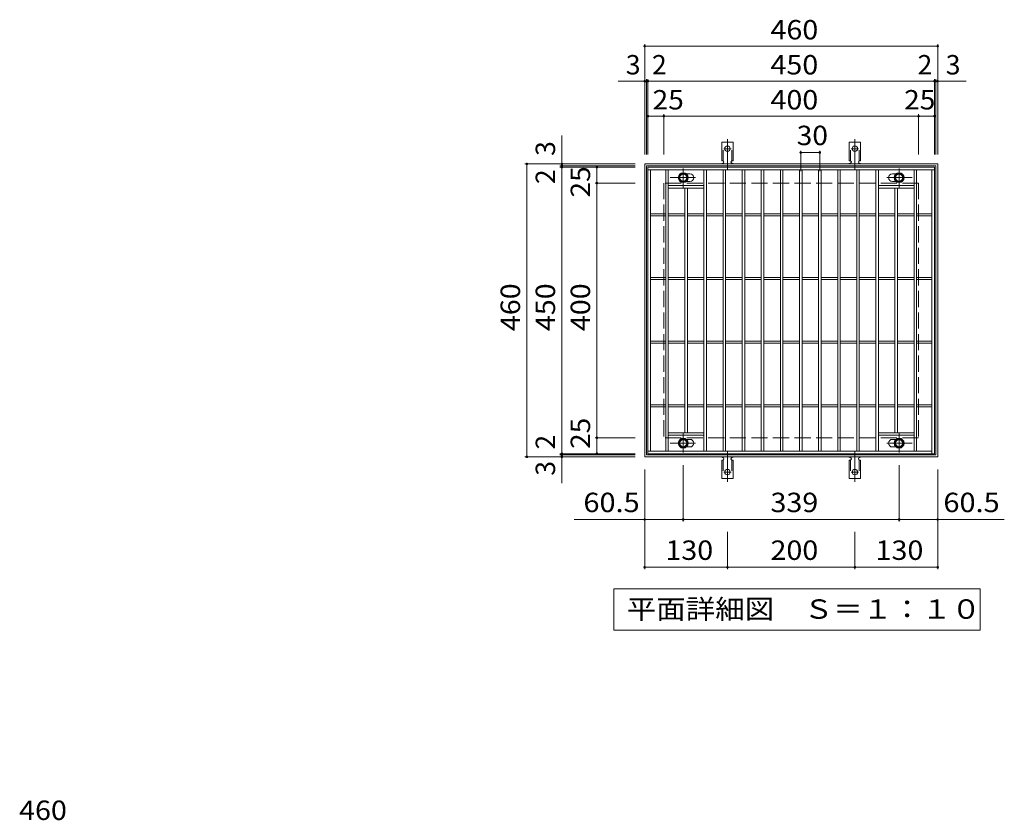
# Model space of a CAD drawing. Units: millimetres. Extents: x -1332 to 1747, y -1381 to 1309.
# Drawn here: x -1208 to 338, y 52 to 1309 of the extents above; entities that cross this region are included whole.
import ezdxf

# ---------------------------------------------------------------- set-up
doc = ezdxf.new("R2010")
doc.units = ezdxf.units.MM
doc.header["$LTSCALE"] = 10
for name, pattern in [('JWW_CENTER1', [6.773333, 4.233333, -0.846667, 0.846667, -0.846667]), ('JWW_CENTER2', [13.546667, 11.006667, -0.846667, 0.846667, -0.846667]), ('JWW_DASHED2', [3.386667, 1.693333, -1.693333]), ('JWW_DASHED3', [3.386667, 2.54, -0.846667])]:
    doc.linetypes.add(name, pattern=pattern)
for name, color, linetype in [('C-1', 7, 'Continuous'), ('C-2', 7, 'Continuous'), ('C-4', 7, 'Continuous'), ('C-5', 7, 'Continuous'), ('C-8', 7, 'Continuous'), ('C-A', 7, 'Continuous'), ('D-4', 7, 'Continuous')]:
    doc.layers.add(name, color=color, linetype=linetype)
doc.styles.add('ＭＳ ゴシック', font='txt', dxfattribs={"height": 1})

msp = doc.modelspace()

# ---------------------------------------------------------------- linework, layer by layer
at = {"layer": 'C-1', "color": 2, "linetype": 'Continuous', "lineweight": 9}
for p, q in [((-227, 622.6), (-227, 1082.6)), ((-227, 1082.6), (233, 1082.6)), ((233, 1082.6), (233, 622.6)), ((-224, 1079.6), (230, 1079.6)), ((-224, 625.6), (-224, 1079.6)), ((230, 1079.6), (230, 625.6)), ((233, 622.6), (-227, 622.6)), ((230, 625.6), (-224, 625.6))]:
    msp.add_line(p, q, dxfattribs=at)
at = {"layer": 'C-1', "color": 2, "linetype": 'JWW_DASHED3', "lineweight": 9}
for p, q in [((-197, 1052.6), (-197, 652.6)), ((203, 1052.6), (-197, 1052.6)), ((203, 1052.6), (203, 652.6)), ((203, 652.6), (-197, 652.6))]:
    msp.add_line(p, q, dxfattribs=at)
at = {"layer": 'C-2', "color": 3, "linetype": 'Continuous', "lineweight": 9}
for p, q in [((-222, 1077.6), (-222, 627.6)), ((228, 1077.6), (-222, 1077.6)), ((228, 1073.6), (-222, 1073.6)), ((-218, 1073.6), (-218, 631.6)), ((-194, 1073.6), (-194, 631.6)), ((-190, 1073.6), (-190, 631.6)), ((-161.6, 1067.1), (-156, 1067.1)), ((-134, 1073.6), (-134, 631.6)), ((-130, 1073.6), (-130, 631.6)), ((-104, 1073.6), (-104, 631.6)), ((-100, 1073.6), (-100, 631.6)), ((-74, 1073.6), (-74, 631.6)), ((-70, 1073.6), (-70, 631.6)), ((-44, 1073.6), (-44, 631.6)), ((-40, 1073.6), (-40, 631.6)), ((-14, 1073.6), (-14, 631.6)), ((-10, 1073.6), (-10, 631.6)), ((16, 1073.6), (16, 631.6)), ((20, 1073.6), (20, 631.6)), ((46, 1073.6), (46, 631.6)), ((50, 1073.6), (50, 631.6)), ((76, 1073.6), (76, 631.6)), ((80, 1073.6), (80, 631.6)), ((106, 1073.6), (106, 631.6)), ((110, 1073.6), (110, 631.6)), ((136, 1073.6), (136, 631.6)), ((140, 1073.6), (140, 631.6)), ((167.6, 1067.1), (162, 1067.1)), ((196, 1073.6), (196, 631.6)), ((200, 1073.6), (200, 631.6)), ((224, 1073.6), (224, 627.6)), ((228, 1077.6), (228, 627.6)), ((-161.6, 1055.1), (-156, 1055.1)), ((167.6, 1055.1), (162, 1055.1)), ((-190, 1048.6), (-134, 1048.6)), ((-190, 1044.6), (-134, 1044.6)), ((-164, 1044.6), (-164, 660.6)), ((-160, 1044.6), (-160, 660.6)), ((196, 1048.6), (140, 1048.6)), ((196, 1044.6), (140, 1044.6)), ((166, 1044.6), (166, 660.6)), ((170, 1044.6), (170, 660.6)), ((-218, 1004.1), (-194, 1004.1)), ((-218, 1001.1), (-194, 1001.1)), ((-190, 1004.1), (-164, 1004.1)), ((-190, 1001.1), (-164, 1001.1)), ((-160, 1004.1), (-134, 1004.1)), ((-160, 1001.1), (-134, 1001.1)), ((-130, 1004.1), (-104, 1004.1)), ((-130, 1001.1), (-104, 1001.1)), ((-100, 1004.1), (-74, 1004.1)), ((-100, 1001.1), (-74, 1001.1)), ((-70, 1004.1), (-44, 1004.1)), ((-70, 1001.1), (-44, 1001.1)), ((-40, 1004.1), (-14, 1004.1)), ((-40, 1001.1), (-14, 1001.1)), ((-10, 1004.1), (16, 1004.1)), ((-10, 1001.1), (16, 1001.1)), ((20, 1004.1), (46, 1004.1)), ((20, 1001.1), (46, 1001.1)), ((50, 1004.1), (76, 1004.1)), ((50, 1001.1), (76, 1001.1)), ((80, 1004.1), (106, 1004.1)), ((80, 1001.1), (106, 1001.1)), ((110, 1004.1), (136, 1004.1)), ((110, 1001.1), (136, 1001.1)), ((140, 1004.1), (166, 1004.1)), ((140, 1001.1), (166, 1001.1)), ((170, 1004.1), (196, 1004.1)), ((170, 1001.1), (196, 1001.1)), ((200, 1004.1), (224, 1004.1)), ((200, 1001.1), (224, 1001.1)), ((-218, 904.1), (-194, 904.1)), ((-218, 901.1), (-194, 901.1)), ((-190, 904.1), (-164, 904.1)), ((-190, 901.1), (-164, 901.1)), ((-160, 904.1), (-134, 904.1)), ((-160, 901.1), (-134, 901.1)), ((-130, 904.1), (-104, 904.1)), ((-130, 901.1), (-104, 901.1)), ((-100, 904.1), (-74, 904.1)), ((-100, 901.1), (-74, 901.1)), ((-70, 904.1), (-44, 904.1)), ((-70, 901.1), (-44, 901.1)), ((-40, 904.1), (-14, 904.1)), ((-40, 901.1), (-14, 901.1)), ((-10, 904.1), (16, 904.1)), ((-10, 901.1), (16, 901.1)), ((20, 904.1), (46, 904.1)), ((20, 901.1), (46, 901.1)), ((50, 904.1), (76, 904.1)), ((50, 901.1), (76, 901.1)), ((80, 904.1), (106, 904.1)), ((80, 901.1), (106, 901.1)), ((110, 904.1), (136, 904.1)), ((110, 901.1), (136, 901.1)), ((140, 904.1), (166, 904.1)), ((140, 901.1), (166, 901.1)), ((170, 904.1), (196, 904.1)), ((170, 901.1), (196, 901.1)), ((200, 904.1), (224, 904.1)), ((200, 901.1), (224, 901.1)), ((-218, 804.1), (-194, 804.1)), ((-190, 804.1), (-164, 804.1)), ((-160, 804.1), (-134, 804.1)), ((-130, 804.1), (-104, 804.1)), ((-100, 804.1), (-74, 804.1)), ((-70, 804.1), (-44, 804.1)), ((-40, 804.1), (-14, 804.1)), ((-10, 804.1), (16, 804.1)), ((20, 804.1), (46, 804.1)), ((50, 804.1), (76, 804.1)), ((80, 804.1), (106, 804.1)), ((110, 804.1), (136, 804.1)), ((140, 804.1), (166, 804.1)), ((170, 804.1), (196, 804.1)), ((200, 804.1), (224, 804.1)), ((-218, 801.1), (-194, 801.1)), ((-190, 801.1), (-164, 801.1)), ((-160, 801.1), (-134, 801.1)), ((-130, 801.1), (-104, 801.1)), ((-100, 801.1), (-74, 801.1)), ((-70, 801.1), (-44, 801.1)), ((-40, 801.1), (-14, 801.1)), ((-10, 801.1), (16, 801.1)), ((20, 801.1), (46, 801.1)), ((50, 801.1), (76, 801.1)), ((80, 801.1), (106, 801.1)), ((110, 801.1), (136, 801.1)), ((140, 801.1), (166, 801.1)), ((170, 801.1), (196, 801.1)), ((200, 801.1), (224, 801.1)), ((-218, 704.1), (-194, 704.1)), ((-218, 701.1), (-194, 701.1)), ((-190, 704.1), (-164, 704.1)), ((-190, 701.1), (-164, 701.1)), ((-160, 704.1), (-134, 704.1)), ((-160, 701.1), (-134, 701.1)), ((-130, 704.1), (-104, 704.1)), ((-130, 701.1), (-104, 701.1)), ((-100, 704.1), (-74, 704.1)), ((-100, 701.1), (-74, 701.1)), ((-70, 704.1), (-44, 704.1)), ((-70, 701.1), (-44, 701.1)), ((-40, 704.1), (-14, 704.1)), ((-40, 701.1), (-14, 701.1)), ((-10, 704.1), (16, 704.1)), ((-10, 701.1), (16, 701.1)), ((20, 704.1), (46, 704.1)), ((20, 701.1), (46, 701.1)), ((50, 704.1), (76, 704.1)), ((50, 701.1), (76, 701.1)), ((80, 704.1), (106, 704.1)), ((80, 701.1), (106, 701.1)), ((110, 704.1), (136, 704.1)), ((110, 701.1), (136, 701.1)), ((140, 704.1), (166, 704.1)), ((140, 701.1), (166, 701.1)), ((170, 704.1), (196, 704.1)), ((170, 701.1), (196, 701.1)), ((200, 704.1), (224, 704.1)), ((200, 701.1), (224, 701.1)), ((-190, 660.6), (-134, 660.6)), ((-190, 656.6), (-134, 656.6)), ((-161.6, 650.1), (-156, 650.1)), ((196, 660.6), (140, 660.6)), ((196, 656.6), (140, 656.6)), ((167.6, 650.1), (162, 650.1)), ((-161.6, 638.1), (-156, 638.1)), ((167.6, 638.1), (162, 638.1)), ((-222, 631.6), (224, 631.6)), ((-222, 627.6), (228, 627.6))]:
    msp.add_line(p, q, dxfattribs=at)
for centre, start, end in [((-156, 1061.1), 270, 90), ((162, 1061.1), 90, 270), ((-156, 644.1), 270, 90), ((162, 644.1), 90, 270)]:
    msp.add_arc(centre, 6, start, end, dxfattribs=at)
at = {"layer": 'C-4', "color": 7, "linetype": 'Continuous', "lineweight": 9}
for p, q in [((-227, 1097.6), (-227, 1270.6)), ((233, 1097.6), (233, 1270.6)), ((-227, 1267.6), (233, 1267.6)), ((-268.4, 1212.6), (277.7, 1212.6)), ((-224, 1097.6), (-224, 1215.6)), ((-222, 1097.6), (-222, 1215.6)), ((228, 1097.6), (228, 1215.6)), ((230, 1097.6), (230, 1215.6)), ((-197, 1097.6), (-197, 1160.6)), ((203, 1097.6), (203, 1160.6)), ((-222, 1157.6), (228, 1157.6)), ((-357, 581.2), (-357, 1127.3)), ((18, 1103.5), (18, 1071.5)), ((18, 1100.5), (48, 1100.5)), ((48, 1103.5), (48, 1071.5)), ((-242, 1082.6), (-415, 1082.6)), ((-412, 622.6), (-412, 1082.6)), ((-242, 1079.6), (-360, 1079.6)), ((-242, 1077.6), (-360, 1077.6)), ((-302, 627.6), (-302, 1077.6)), ((-242, 1052.6), (-305, 1052.6)), ((-242, 652.6), (-305, 652.6)), ((-242, 622.6), (-415, 622.6)), ((-242, 627.6), (-360, 627.6)), ((-242, 625.6), (-360, 625.6)), ((-166.5, 521.2), (-166.5, 609.7)), ((172.5, 521.2), (172.5, 609.7)), ((-227, 446.2), (-227, 602.6)), ((233, 446.2), (233, 602.6)), ((-227, 524.2), (-166.5, 524.2)), ((-166.5, 524.2), (172.5, 524.2)), ((172.5, 524.2), (233, 524.2)), ((-97, 446.2), (-97, 504.9)), ((103, 446.2), (103, 504.9)), ((-227, 449.2), (-97, 449.2)), ((-97, 449.2), (103, 449.2)), ((103, 449.2), (233, 449.2))]:
    msp.add_line(p, q, dxfattribs=at)
at = {"layer": 'C-4', "color": 7, "linetype": 'Continuous', "lineweight": 9, "const_width": 2}
for points in [[(-226, 1267.6, 0.414214), (-227, 1268.6, 0.414214), (-228, 1267.6, 0.414214), (-227, 1266.6, 0.414214)], [(234, 1267.6, 0.414214), (233, 1268.6, 0.414214), (232, 1267.6, 0.414214), (233, 1266.6, 0.414214)], [(-226, 1212.6, 0.414214), (-227, 1213.6, 0.414214), (-228, 1212.6, 0.414214), (-227, 1211.6, 0.414214)], [(-223, 1212.6, 0.414214), (-224, 1213.6, 0.414214), (-225, 1212.6, 0.414214), (-224, 1211.6, 0.414214)], [(-221, 1212.6, 0.414214), (-222, 1213.6, 0.414214), (-223, 1212.6, 0.414214), (-222, 1211.6, 0.414214)], [(229, 1212.6, 0.414214), (228, 1213.6, 0.414214), (227, 1212.6, 0.414214), (228, 1211.6, 0.414214)], [(231, 1212.6, 0.414214), (230, 1213.6, 0.414214), (229, 1212.6, 0.414214), (230, 1211.6, 0.414214)], [(234, 1212.6, 0.414214), (233, 1213.6, 0.414214), (232, 1212.6, 0.414214), (233, 1211.6, 0.414214)], [(-221, 1157.6, 0.414214), (-222, 1158.6, 0.414214), (-223, 1157.6, 0.414214), (-222, 1156.6, 0.414214)], [(-196, 1157.6, 0.414214), (-197, 1158.6, 0.414214), (-198, 1157.6, 0.414214), (-197, 1156.6, 0.414214)], [(204, 1157.6, 0.414214), (203, 1158.6, 0.414214), (202, 1157.6, 0.414214), (203, 1156.6, 0.414214)], [(229, 1157.6, 0.414214), (228, 1158.6, 0.414214), (227, 1157.6, 0.414214), (228, 1156.6, 0.414214)], [(19, 1100.5, 0.414214), (18, 1101.5, 0.414214), (17, 1100.5, 0.414214), (18, 1099.5, 0.414214)], [(49, 1100.5, 0.414214), (48, 1101.5, 0.414214), (47, 1100.5, 0.414214), (48, 1099.5, 0.414214)], [(-411, 1082.6, 0.414214), (-412, 1083.6, 0.414214), (-413, 1082.6, 0.414214), (-412, 1081.6, 0.414214)], [(-356, 1082.6, 0.414214), (-357, 1083.6, 0.414214), (-358, 1082.6, 0.414214), (-357, 1081.6, 0.414214)], [(-356, 1079.6, 0.414214), (-357, 1080.6, 0.414214), (-358, 1079.6, 0.414214), (-357, 1078.6, 0.414214)], [(-356, 1077.6, 0.414214), (-357, 1078.6, 0.414214), (-358, 1077.6, 0.414214), (-357, 1076.6, 0.414214)], [(-301, 1077.6, 0.414214), (-302, 1078.6, 0.414214), (-303, 1077.6, 0.414214), (-302, 1076.6, 0.414214)], [(-301, 1052.6, 0.414214), (-302, 1053.6, 0.414214), (-303, 1052.6, 0.414214), (-302, 1051.6, 0.414214)], [(-301, 652.6, 0.414214), (-302, 653.6, 0.414214), (-303, 652.6, 0.414214), (-302, 651.6, 0.414214)], [(-411, 622.6, 0.414214), (-412, 623.6, 0.414214), (-413, 622.6, 0.414214), (-412, 621.6, 0.414214)], [(-356, 627.6, 0.414214), (-357, 628.6, 0.414214), (-358, 627.6, 0.414214), (-357, 626.6, 0.414214)], [(-356, 625.6, 0.414214), (-357, 626.6, 0.414214), (-358, 625.6, 0.414214), (-357, 624.6, 0.414214)], [(-356, 622.6, 0.414214), (-357, 623.6, 0.414214), (-358, 622.6, 0.414214), (-357, 621.6, 0.414214)], [(-301, 627.6, 0.414214), (-302, 628.6, 0.414214), (-303, 627.6, 0.414214), (-302, 626.6, 0.414214)], [(-226, 524.2, 0.414214), (-227, 525.2, 0.414214), (-228, 524.2, 0.414214), (-227, 523.2, 0.414214)], [(-165.5, 524.2, 0.414214), (-166.5, 525.2, 0.414214), (-167.5, 524.2, 0.414214), (-166.5, 523.2, 0.414214)], [(173.5, 524.2, 0.414214), (172.5, 525.2, 0.414214), (171.5, 524.2, 0.414214), (172.5, 523.2, 0.414214)], [(234, 524.2, 0.414214), (233, 525.2, 0.414214), (232, 524.2, 0.414214), (233, 523.2, 0.414214)], [(-226, 449.2, 0.414214), (-227, 450.2, 0.414214), (-228, 449.2, 0.414214), (-227, 448.2, 0.414214)], [(-96, 449.2, 0.414214), (-97, 450.2, 0.414214), (-98, 449.2, 0.414214), (-97, 448.2, 0.414214)], [(104, 449.2, 0.414214), (103, 450.2, 0.414214), (102, 449.2, 0.414214), (103, 448.2, 0.414214)], [(234, 449.2, 0.414214), (233, 450.2, 0.414214), (232, 449.2, 0.414214), (233, 448.2, 0.414214)]]:
    msp.add_lwpolyline(points, format="xyb", close=True, dxfattribs=at)
at = {"layer": 'C-5', "color": 7, "linetype": 'Continuous', "lineweight": 9}
for p, q in [((-227, 524.2), (-337.7, 524.2)), ((233, 524.2), (337.6, 524.2)), ((-275.3, 350.2), (-275.3, 415.2)), ((-275.3, 415.2), (299.7, 415.2)), ((299.7, 415.2), (299.7, 350.2)), ((299.7, 350.2), (-275.3, 350.2))]:
    msp.add_line(p, q, dxfattribs=at)
at = {"layer": 'C-8', "color": 4, "linetype": 'Continuous', "lineweight": 9}
for p, q in [((-166.5, 1068.6), (-173, 1064.8)), ((-160, 1064.8), (-166.5, 1068.6)), ((166, 1064.8), (172.5, 1068.6)), ((172.5, 1068.6), (179, 1064.8)), ((-173, 1064.8), (-173, 1057.3)), ((-173, 1057.3), (-166.5, 1053.5)), ((-166.5, 1053.5), (-160, 1057.3)), ((-160, 1057.3), (-160, 1064.8)), ((166, 1057.3), (166, 1064.8)), ((172.5, 1053.5), (166, 1057.3)), ((179, 1057.3), (172.5, 1053.5)), ((179, 1064.8), (179, 1057.3)), ((-173, 647.8), (-166.5, 651.6)), ((-166.5, 651.6), (-160, 647.8)), ((172.5, 651.6), (166, 647.8)), ((179, 647.8), (172.5, 651.6)), ((-173, 640.3), (-173, 647.8)), ((-166.5, 636.5), (-173, 640.3)), ((-160, 640.3), (-166.5, 636.5)), ((-160, 647.8), (-160, 640.3)), ((166, 647.8), (166, 640.3)), ((166, 640.3), (172.5, 636.5)), ((172.5, 636.5), (179, 640.3)), ((179, 640.3), (179, 647.8))]:
    msp.add_line(p, q, dxfattribs=at)
at = {"layer": 'C-8', "color": 4, "linetype": 'JWW_CENTER1', "lineweight": 9}
for p, q in [((-166.5, 1045.1), (-166.5, 1075.4)), ((172.5, 1045.1), (172.5, 1075.4)), ((-187, 1061.1), (-147.3, 1061.1)), ((192.9, 1061.1), (153.2, 1061.1)), ((-166.5, 660), (-166.5, 629.7)), ((172.5, 660), (172.5, 629.7)), ((-187, 644.1), (-147.3, 644.1)), ((192.9, 644.1), (153.2, 644.1))]:
    msp.add_line(p, q, dxfattribs=at)
at = {"layer": 'C-8', "color": 4, "linetype": 'Continuous', "lineweight": 9}
for centre, radius in [((-166.5, 1061.1), 7.75), ((-166.5, 1061.1), 6.5), ((172.5, 1061.1), 7.75), ((172.5, 1061.1), 6.5), ((-166.5, 1061.1), 5.5), ((172.5, 1061.1), 5.5), ((-166.5, 644.1), 7.75), ((-166.5, 644.1), 6.5), ((-166.5, 644.1), 5.5), ((172.5, 644.1), 7.75), ((172.5, 644.1), 6.5), ((172.5, 644.1), 5.5)]:
    msp.add_circle(centre, radius, dxfattribs=at)
at = {"layer": 'C-A', "color": 3, "linetype": 'Continuous', "lineweight": 9}
for p, q in [((-105.8, 1087.6), (-105.8, 1116.6)), ((-88.3, 1116.6), (-105.8, 1116.6)), ((-88.3, 1087.6), (-88.3, 1116.6)), ((94.2, 1087.6), (94.2, 1116.6)), ((94.2, 1116.6), (111.7, 1116.6)), ((111.7, 1087.6), (111.7, 1116.6)), ((-105.8, 1087.6), (-104.5, 1087.6)), ((-105, 1083.6), (-104.5, 1083.6)), ((-88.3, 1087.6), (-89.5, 1087.6)), ((-89.5, 1083.6), (-89, 1083.6)), ((94.2, 1087.6), (95.5, 1087.6)), ((95.5, 1083.6), (94.9, 1083.6)), ((111.7, 1087.6), (110.5, 1087.6)), ((111, 1083.6), (110.5, 1083.6)), ((-105, 621.6), (-104.5, 621.6)), ((-89.5, 621.6), (-89, 621.6)), ((95.5, 621.6), (94.9, 621.6)), ((111, 621.6), (110.5, 621.6)), ((-105.8, 617.6), (-104.5, 617.6)), ((-105.8, 617.6), (-105.8, 588.6)), ((-88.3, 617.6), (-89.5, 617.6)), ((-88.3, 617.6), (-88.3, 588.6)), ((94.2, 617.6), (95.5, 617.6)), ((94.2, 617.6), (94.2, 588.6)), ((111.7, 617.6), (110.5, 617.6)), ((111.7, 617.6), (111.7, 588.6)), ((-88.3, 588.6), (-105.8, 588.6)), ((94.2, 588.6), (111.7, 588.6))]:
    msp.add_line(p, q, dxfattribs=at)
at = {"layer": 'C-A', "color": 3, "linetype": 'JWW_DASHED2', "lineweight": 9}
for p, q in [((-103.8, 1087.4), (-103.8, 1116.6)), ((-90.3, 1087.4), (-90.3, 1116.6)), ((96.2, 1087.4), (96.2, 1116.6)), ((109.7, 1087.4), (109.7, 1116.6)), ((-103.8, 617.7), (-103.8, 588.6)), ((-90.3, 617.7), (-90.3, 588.6)), ((96.2, 617.7), (96.2, 588.6)), ((109.7, 617.7), (109.7, 588.6))]:
    msp.add_line(p, q, dxfattribs=at)
at = {"layer": 'C-A', "color": 7, "linetype": 'JWW_CENTER2', "lineweight": 9}
for p, q in [((-97, 1074.1), (-97, 1121.5)), ((103, 1074.1), (103, 1121.5)), ((-102.8, 1106.6), (-91.3, 1106.6)), ((108.7, 1106.6), (97.2, 1106.6)), ((-97, 631), (-97, 583.6)), ((103, 631), (103, 583.6)), ((-102.8, 598.6), (-91.3, 598.6)), ((108.7, 598.6), (97.2, 598.6))]:
    msp.add_line(p, q, dxfattribs=at)
at = {"layer": 'C-A', "color": 3, "linetype": 'Continuous', "lineweight": 9}
for centre in [(-97, 1106.6), (103, 1106.6), (-97, 598.6), (103, 598.6)]:
    msp.add_circle(centre, 4.25, dxfattribs=at)
for centre, start, end in [((-105, 1081.6), 90.276, 150.0005), ((-104.5, 1085.6), 270, 90), ((-89.5, 1085.6), 90, 269.8667), ((-89, 1081.6), 29.9993, 89.7584), ((95, 1081.6), 90.2416, 150.0007), ((95.5, 1085.6), 270.1333, 90), ((110.5, 1085.6), 90, 270), ((111, 1081.6), 29.9995, 89.724), ((-105, 623.6), 209.9995, 269.724), ((-104.5, 619.6), 270, 90), ((-89.5, 619.6), 90.1333, 270), ((-89, 623.6), 270.2416, 330.0007), ((95, 623.6), 209.9993, 269.7584), ((95.5, 619.6), 270, 89.8667), ((110.5, 619.6), 90, 270), ((111, 623.6), 270.276, 330.0005)]:
    msp.add_arc(centre, 2, start, end, dxfattribs=at)

# ---------------------------------------------------------------- texts
at = {"layer": 'C-4', "color": 2, "linetype": 'Continuous', "lineweight": 9, "style": 'ＭＳ ゴシック', "width": 1.083333}
for s, p in [('460', (-29.5, 1278.2)), ('400', (-29.5, 1168.2))]:
    msp.add_text(s, height=30.48, dxfattribs=at).set_placement(p)
at = {"layer": 'C-4', "color": 2, "linetype": 'Continuous', "lineweight": 9, "style": 'ＭＳ ゴシック'}
for s, rotation, p in [('3', 0.0003, (-256.6, 1223.2)), ('2', 0.0003, (-215.5, 1223.2)), ('2', 0.0003, (201.4, 1223.2)), ('3', 90, (-367.7, 1095.3)), ('2', 90.0003, (-367.7, 1051)), ('2', 90.0003, (-367.7, 634.1)), ('3', 90.0003, (-367.7, 593))]:
    msp.add_text(s, height=30.5, rotation=rotation, dxfattribs=at).set_placement(p)
for s, rotation, width, p in [('450', 0.0001, 1.083333, (-29.5, 1223.2)), ('25', 0.0007, 1.0625, (-214.6, 1168.2)), ('25', 0.0007, 1.0625, (180.3, 1168.2)), ('25', 90.0007, 1.0625, (-312.7, 1029.9)), ('460', 90, 1.083333, (-422.7, 820.1)), ('450', 90.0001, 1.083333, (-367.7, 820.1)), ('400', 90, 1.083333, (-312.7, 820.1)), ('25', 90.0007, 1.0625, (-312.7, 635))]:
    msp.add_text(s, height=30.48, rotation=rotation, dxfattribs=dict(at, width=width)).set_placement(p)
msp.add_text('3', height=30.5, dxfattribs=at).set_placement((245.7, 1223.2))
at = {"layer": 'C-4', "color": 2, "linetype": 'Continuous', "lineweight": 211, "style": 'ＭＳ ゴシック'}
for s, width, p in [('30', 1.0625, (11.7, 1112.2)), ('60.5', 1.09375, (-323.2, 535.8)), ('339', 1.083333, (-29.5, 535.8)), ('60.5', 1.09375, (242, 535.8)), ('130', 1.083333, (-194.5, 460.8)), ('200', 1.083333, (-29.5, 460.8)), ('130', 1.083333, (135.5, 460.8))]:
    msp.add_text(s, height=30.48, dxfattribs=dict(at, width=width)).set_placement(p)
at = {"layer": 'C-5', "color": 2, "linetype": 'Continuous', "lineweight": 9, "style": 'ＭＳ ゴシック', "width": 1.114583}
msp.add_text('平面詳細図\u3000Ｓ＝１：１０', height=30.48, dxfattribs=at).set_placement((-255.3, 368.3))
at = {"layer": 'D-4', "color": 2, "linetype": 'Continuous', "lineweight": 9, "style": 'ＭＳ ゴシック', "width": 1.083333}
msp.add_text('460', height=30.48, dxfattribs=at).set_placement((-1209.2, 52.3))

doc.saveas('drawing.dxf')
